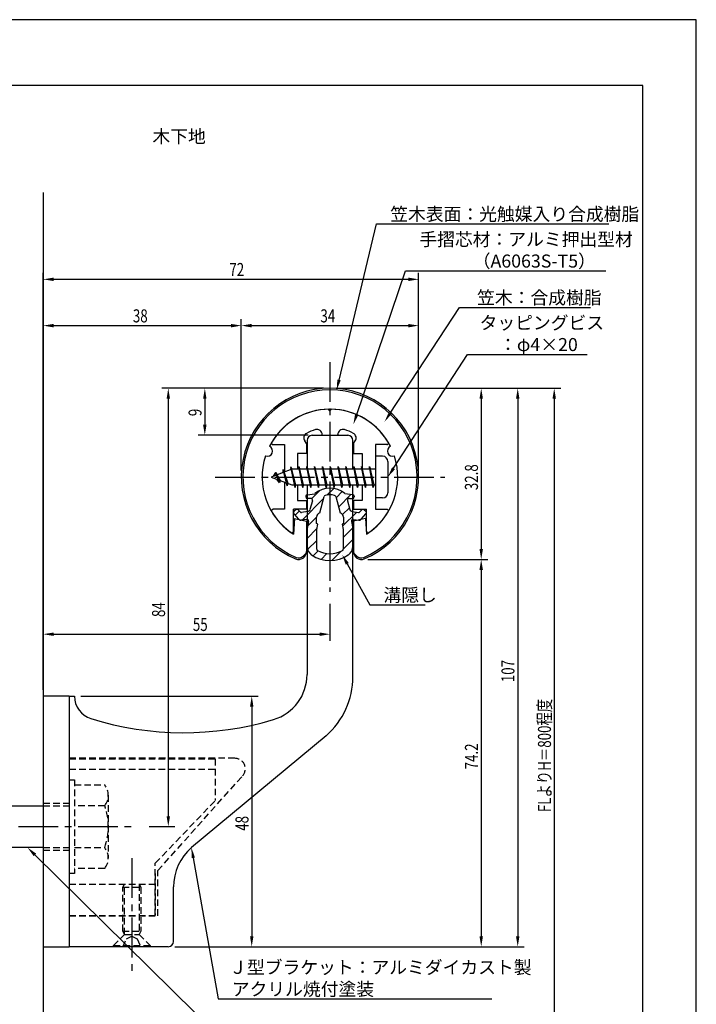
# Model space of a CAD drawing. Extents: x 0 to 210, y 0 to 297.
# Drawn here: x 80 to 210, y 108 to 297 of the extents above; entities that cross this region are included whole.
import ezdxf

# ---------------------------------------------------------------- set-up
doc = ezdxf.new("R2010")
doc.units = 0
doc.header["$LTSCALE"] = 0.4
doc.linetypes.add('CENTER2', pattern=[28.575, 19.05, -3.175, 3.175, -3.175])
doc.linetypes.add('HIDDEN2', pattern=[4.7625, 3.175, -1.5875])
doc.layers.get('0').update_dxf_attribs({"linetype": 'CONTINUOUS'})
doc.layers.get('DEFPOINTS').update_dxf_attribs({"linetype": 'CONTINUOUS'})
for name, color, linetype in [('BIS', 7, 'CONTINUOUS'), ('CENTER', 6, 'CENTER2'), ('DIMS', 1, 'CONTINUOUS'), ('GENKYO', 3, 'CONTINUOUS'), ('HATCH', 9, 'CONTINUOUS'), ('HIDDEN', 9, 'HIDDEN2'), ('MIZOKAKUSHI', 3, 'CONTINUOUS'), ('MODEL', 7, 'CONTINUOUS'), ('SHINZAI', 7, 'CONTINUOUS'), ('TEXT', 7, 'CONTINUOUS'), ('TITLE', 7, 'CONTINUOUS'), ('ZYUSHI', 7, 'CONTINUOUS'), ('ZYUSHI2', 9, 'CONTINUOUS')]:
    doc.layers.add(name, color=color, linetype=linetype)
doc.styles.add('DIMS', font='romans.shx', dxfattribs={"width": 0.75, "bigfont": 'bigfont.shx'})
doc.styles.get("Standard").update_dxf_attribs({"font": 'romans.shx', "bigfont": 'bigfont.shx'})

# ---------------------------------------------------------------- blocks, each defined once
blk = doc.blocks.new('*U25')
at = {"layer": 'DIMS', "color": 7, "style": 'DIMS', "width": 0.75}
blk.add_text('32.8', height=2.5, rotation=90, dxfattribs=at).set_placement((168.13, 206.85))
blk = doc.blocks.new('*U26')
at = {"layer": 'DIMS', "color": 7, "style": 'DIMS', "width": 0.75}
blk.add_text('74.2', height=2.5, rotation=90, dxfattribs=at).set_placement((168.13, 153.35))
blk = doc.blocks.new('*U27')
at = {"layer": 'DIMS', "color": 7, "style": 'DIMS', "width": 0.75}
blk.add_text('48', height=2.5, rotation=90, dxfattribs=at).set_placement((124.13, 141.59))
blk = doc.blocks.new('*U28')
at = {"layer": 'DIMS', "color": 7, "style": 'DIMS', "width": 0.75}
blk.add_text('38', height=2.5, dxfattribs=at).set_placement((101.96, 239))
blk = doc.blocks.new('*U29')
at = {"layer": 'DIMS', "color": 7, "style": 'DIMS', "width": 0.75}
blk.add_text('107', height=2.5, rotation=90, dxfattribs=at).set_placement((175.13, 170.06))
blk = doc.blocks.new('*U30')
at = {"layer": 'DIMS', "color": 7, "style": 'DIMS', "width": 0.75}
blk.add_text('84', height=2.5, rotation=90, dxfattribs=at).set_placement((108.13, 182.54))
blk = doc.blocks.new('*U31')
at = {"layer": 'DIMS', "color": 7, "style": 'DIMS', "width": 0.75}
blk.add_text('9', height=2.5, rotation=90, dxfattribs=at).set_placement((115.13, 221.03))
blk = doc.blocks.new('*U32')
at = {"layer": 'DIMS', "color": 7, "style": 'DIMS', "width": 0.75}
blk.add_text('55', height=2.5, dxfattribs=at).set_placement((113.46, 179.87))
blk = doc.blocks.new('*U33')
at = {"layer": 'DIMS', "color": 7, "style": 'DIMS', "width": 0.75}
blk.add_text('FLよりH＝800程度', height=2.5, rotation=90, dxfattribs=at).set_placement((182.13, 145.16))
blk = doc.blocks.new('*U34')
at = {"layer": 'DIMS', "color": 7, "style": 'DIMS', "width": 0.75}
blk.add_text('72', height=2.5, dxfattribs=at).set_placement((120.46, 247.88))
blk = doc.blocks.new('*U35')
at = {"layer": 'DIMS', "color": 7, "style": 'DIMS', "width": 0.75}
blk.add_text('34', height=2.5, dxfattribs=at).set_placement((137.92, 239))

msp = doc.modelspace()

# ---------------------------------------------------------------- linework, layer by layer
at = {"layer": 'BIS'}
for p, q in [((148.45, 213.37), (148.45, 205.37)), ((149.85, 213.37), (148.45, 213.37)), ((132.27, 211.34), (132.16, 210.77)), ((133.05, 207.37), (132.27, 211.34)), ((132.27, 211.34), (133.14, 207.87)), ((133.8, 211.37), (133.71, 210.87)), ((134.55, 207.37), (133.8, 211.37)), ((133.8, 211.37), (134.64, 207.87)), ((133.8, 211.37), (133.99, 210.87)), ((135.3, 211.37), (135.21, 210.87)), ((136.05, 207.37), (135.3, 211.37)), ((135.3, 211.37), (135.49, 210.87)), ((135.3, 211.37), (136.14, 207.87)), ((136.8, 211.37), (136.71, 210.87)), ((137.55, 207.37), (136.8, 211.37)), ((136.8, 211.37), (136.99, 210.87)), ((136.8, 211.37), (137.64, 207.87)), ((138.3, 211.37), (138.21, 210.87)), ((138.3, 211.37), (138.49, 210.87)), ((138.3, 211.37), (139.14, 207.87)), ((139.05, 207.37), (138.3, 211.37)), ((139.8, 211.37), (139.71, 210.87)), ((140.55, 207.37), (139.8, 211.37)), ((139.8, 211.37), (139.99, 210.87)), ((139.8, 211.37), (140.64, 207.87)), ((141.3, 211.37), (141.21, 210.87)), ((142.05, 207.37), (141.3, 211.37)), ((141.3, 211.37), (141.49, 210.87)), ((141.3, 211.37), (142.14, 207.87)), ((142.8, 211.37), (142.71, 210.87)), ((143.55, 207.37), (142.8, 211.37)), ((142.8, 211.37), (142.99, 210.87)), ((142.8, 211.37), (143.64, 207.87)), ((144.3, 211.37), (144.21, 210.87)), ((145.05, 207.37), (144.3, 211.37)), ((144.3, 211.37), (144.49, 210.87)), ((144.3, 211.37), (145.14, 207.87)), ((145.8, 211.37), (145.71, 210.87)), ((145.8, 211.37), (146.64, 207.87)), ((146.55, 207.37), (145.8, 211.37)), ((145.8, 211.37), (145.99, 210.87)), ((147.3, 211.37), (147.21, 210.87)), ((148.05, 207.37), (147.3, 211.37)), ((147.3, 211.37), (147.49, 210.87)), ((147.3, 211.37), (148.14, 207.87)), ((150.85, 212.37), (150.85, 206.37)), ((132.45, 210.87), (128.45, 209.37)), ((129.3, 210.23), (128.88, 209.53)), ((129.3, 210.23), (129.65, 209.83)), ((130.05, 208.24), (129.3, 210.23)), ((129.3, 210.23), (130.19, 208.72)), ((130.8, 210.79), (130.62, 210.19)), ((131.55, 207.68), (130.8, 210.79)), ((130.8, 210.79), (131.04, 210.34)), ((130.8, 210.79), (131.65, 208.18)), ((132.3, 211.21), (132.44, 210.87)), ((148.45, 210.87), (132.45, 210.87)), ((128.45, 209.37), (132.45, 207.87)), ((130.05, 208.24), (129.58, 208.95)), ((130.19, 208.72), (130.05, 208.24)), ((131.27, 208.32), (131.55, 207.68)), ((131.65, 208.18), (131.55, 207.68)), ((132.45, 207.87), (148.45, 207.87)), ((132.86, 207.87), (133.05, 207.37)), ((133.14, 207.87), (133.05, 207.37)), ((134.36, 207.87), (134.55, 207.37)), ((134.64, 207.87), (134.55, 207.37)), ((135.86, 207.87), (136.05, 207.37)), ((136.14, 207.87), (136.05, 207.37)), ((137.36, 207.87), (137.55, 207.37)), ((137.64, 207.87), (137.55, 207.37)), ((138.86, 207.87), (139.05, 207.37)), ((139.14, 207.87), (139.05, 207.37)), ((140.36, 207.87), (140.55, 207.37)), ((140.64, 207.87), (140.55, 207.37)), ((141.86, 207.87), (142.05, 207.37)), ((142.14, 207.87), (142.05, 207.37)), ((143.36, 207.87), (143.55, 207.37)), ((143.64, 207.87), (143.55, 207.37)), ((144.86, 207.87), (145.05, 207.37)), ((145.14, 207.87), (145.05, 207.37)), ((146.36, 207.87), (146.55, 207.37)), ((146.64, 207.87), (146.55, 207.37)), ((147.86, 207.87), (148.05, 207.37)), ((148.14, 207.87), (148.05, 207.37)), ((149.85, 205.37), (148.45, 205.37)), ((78.75, 146.38), (84.75, 146.38)), ((84.75, 138.38), (78.75, 138.38))]:
    msp.add_line(p, q, dxfattribs=at)
for centre, start, end in [((149.85, 212.37), 0, 90), ((149.85, 206.37), 270, 0)]:
    msp.add_arc(centre, 1, start, end, dxfattribs=at)
at = {"layer": 'CENTER'}
for p, q in [((139.75, 231.37), (139.75, 187.37)), ((117.75, 209.37), (161.75, 209.37)), ((45.75, 142.38), (102.25, 142.38)), ((101.75, 136.37), (101.75, 114.38))]:
    msp.add_line(p, q, dxfattribs=at)
at = {"layer": 'DEFPOINTS'}
for p, q in [((210, 297), (0, 297)), ((210, 0), (210, 297))]:
    msp.add_line(p, q, dxfattribs=at)
at = {"layer": 'DIMS'}
for p, q in [((84.75, 168.62), (84.75, 248.5)), ((86.75, 247.25), (154.75, 247.25)), ((156.75, 210.62), (156.75, 248.5)), ((84.75, 168.62), (84.75, 239.62)), ((122.75, 210.62), (122.75, 239.62)), ((122.75, 210.62), (122.75, 239.62)), ((156.75, 210.62), (156.75, 239.62)), ((86.75, 238.38), (120.75, 238.38)), ((124.75, 238.38), (154.75, 238.38)), ((138.5, 226.37), (107.5, 226.37)), ((138.5, 226.37), (114.5, 226.37)), ((140.95, 226.37), (177, 226.37)), ((141, 226.37), (170, 226.37)), ((147.95, 226.37), (184, 226.37)), ((108.75, 224.37), (108.75, 144.38)), ((115.75, 224.37), (115.75, 219.38)), ((168.75, 224.37), (168.75, 195.58)), ((175.75, 224.37), (175.75, 121.37)), ((182.75, 224.37), (182.75, 87.5)), ((135.6, 217.37), (114.5, 217.37)), ((147, 193.58), (170, 193.58)), ((147, 193.58), (170, 193.58)), ((168.75, 191.58), (168.75, 121.37)), ((139.75, 185.09), (139.75, 178)), ((84.75, 168.62), (84.75, 180.5)), ((86.75, 179.25), (137.75, 179.25)), ((92, 167.37), (126, 167.37)), ((124.75, 165.37), (124.75, 121.37)), ((105.05, 142.38), (110, 142.38)), ((110, 119.37), (170, 119.37)), ((110, 119.37), (126, 119.37)), ((110, 119.37), (177, 119.37))]:
    msp.add_line(p, q, dxfattribs=at)
for points in [[(141.49, 227.96), (148.69, 257.87), (193.21, 257.87)], [(144.89, 221.35), (154.26, 248.87), (192.65, 248.87)], [(151.31, 221.62), (164.57, 241.87), (189.7, 241.87)], [(151.94, 211.05), (166.15, 232.87), (189.08, 232.87)], [(143.07, 192.73), (147.39, 184.89), (158.01, 184.89)], [(83.17, 136.97), (118.3, 102.37), (145.09, 102.37)], [(113.54, 136.4), (118.3, 109.37), (170.76, 109.37)]]:
    msp.add_lwpolyline(points, dxfattribs=at)
for points in [[(86.75, 247.58), (86.75, 246.92), (84.75, 247.25)], [(154.75, 247.58), (154.75, 246.92), (156.75, 247.25)], [(86.75, 238.71), (86.75, 238.04), (84.75, 238.38)], [(120.75, 238.71), (120.75, 238.04), (122.75, 238.38)], [(124.75, 238.71), (124.75, 238.04), (122.75, 238.38)], [(154.75, 238.71), (154.75, 238.04), (156.75, 238.38)], [(141.81, 227.89), (141.02, 226.02), (141.17, 228.04)], [(108.42, 224.37), (109.08, 224.37), (108.75, 226.37)], [(115.42, 224.37), (116.08, 224.37), (115.75, 226.37)], [(168.42, 224.37), (169.08, 224.37), (168.75, 226.37)], [(175.42, 224.37), (176.08, 224.37), (175.75, 226.37)], [(182.42, 224.37), (183.08, 224.37), (182.75, 226.37)], [(145.2, 221.24), (144.24, 219.46), (144.57, 221.46)], [(151.58, 221.44), (150.21, 219.94), (151.03, 221.8)], [(115.42, 219.38), (116.08, 219.38), (115.75, 217.37)], [(152.22, 210.87), (150.85, 209.37), (151.66, 211.23)], [(142.77, 192.57), (142.1, 194.48), (143.36, 192.89)], [(168.42, 195.58), (169.08, 195.58), (168.75, 193.58)], [(168.42, 191.58), (169.08, 191.58), (168.75, 193.58)], [(86.75, 179.58), (86.75, 178.92), (84.75, 179.25)], [(137.75, 179.58), (137.75, 178.92), (139.75, 179.25)], [(124.42, 165.37), (125.08, 165.37), (124.75, 167.37)], [(108.42, 144.38), (109.08, 144.38), (108.75, 142.38)], [(82.94, 136.73), (81.75, 138.38), (83.41, 137.21)], [(113.21, 136.34), (113.19, 138.36), (113.86, 136.45)], [(124.42, 121.37), (125.08, 121.37), (124.75, 119.37)], [(168.42, 121.37), (169.08, 121.37), (168.75, 119.37)], [(175.42, 121.37), (176.08, 121.37), (175.75, 119.37)]]:
    msp.add_solid(points, dxfattribs=at)
at = {"layer": 'GENKYO'}
for p, q in [((84.75, 263.92), (84.75, 146.38)), ((84.75, 138.38), (84.75, 87.5))]:
    msp.add_line(p, q, dxfattribs=at)
at = {"layer": 'HATCH', "linetype": 'CONTINUOUS'}
for p, q in [((136.23, 205.21), (137.84, 206.82)), ((139.17, 205.91), (140.46, 207.2)), ((140.91, 205.4), (142.09, 206.58)), ((141.38, 203.62), (143.78, 206.03)), ((134.4, 201.13), (138.57, 205.31)), ((133.09, 202.07), (133.87, 202.85)), ((142.17, 202.17), (143.48, 203.49)), ((142.17, 199.93), (144.87, 202.63)), ((135.44, 199.93), (137.17, 201.67)), ((135.35, 197.6), (137.23, 199.48)), ((142.3, 197.81), (144.13, 199.64)), ((135.45, 195.46), (137.2, 197.2)), ((142.3, 195.57), (144.15, 197.42)), ((136.5, 194.26), (137.46, 195.22)), ((138.07, 193.59), (139.18, 194.69)), ((140.1, 193.37), (141.86, 195.13))]:
    msp.add_line(p, q, dxfattribs=at)
at = {"layer": 'HIDDEN'}
for p, q in [((121.52, 155.47), (89.75, 155.47)), ((89.75, 155.37), (117.75, 155.37)), ((117.75, 155.37), (117.75, 147.37)), ((89.75, 153.37), (117.75, 153.37)), ((89.75, 151.38), (90.75, 151.38)), ((90.75, 151.38), (90.75, 133.37)), ((106.75, 133.95), (122.96, 152.09)), ((90.75, 150.38), (96.56, 150.38)), ((97.25, 148.38), (97.25, 136.37)), ((106.25, 135.37), (117.75, 147.37)), ((84.75, 146.87), (89.75, 146.87)), ((84.75, 146.38), (89.75, 146.38)), ((96.56, 146.38), (90.75, 146.38)), ((84.75, 138.38), (89.75, 138.38)), ((84.75, 137.87), (89.75, 137.87)), ((90.75, 138.38), (96.56, 138.38)), ((96.56, 134.38), (90.75, 134.38)), ((106.25, 125.37), (106.25, 135.37)), ((90.75, 133.37), (89.75, 133.37)), ((106.25, 133.37), (106.25, 125.37)), ((106.75, 125.27), (106.75, 133.95)), ((89.75, 131.37), (106.25, 131.37)), ((100, 130.77), (100.35, 131.37)), ((100, 122.33), (100, 130.77)), ((100, 130.77), (103.5, 130.77)), ((100.35, 121.72), (100.35, 131.37)), ((103.15, 131.37), (103.15, 121.72)), ((103.15, 131.37), (103.5, 130.77)), ((103.5, 130.77), (103.5, 122.33)), ((89.75, 125.37), (106.25, 125.37)), ((89.75, 125.37), (106.25, 125.37)), ((89.75, 125.27), (106.75, 125.27)), ((98.25, 119.62), (100.35, 121.72)), ((100, 122.33), (103.5, 122.33)), ((100.35, 121.72), (100, 122.33)), ((100, 119.37), (100.75, 120.87)), ((100.35, 121.72), (103.15, 121.72)), ((100.75, 120.87), (101.75, 121.37)), ((101.75, 121.37), (102.75, 120.87)), ((102.75, 120.87), (103.5, 119.37)), ((103.5, 122.33), (103.15, 121.72)), ((103.15, 121.72), (105.25, 119.62)), ((98.25, 119.62), (105.25, 119.62)), ((98.25, 119.37), (98.25, 119.62)), ((105.25, 119.62), (105.25, 119.37))]:
    msp.add_line(p, q, dxfattribs=at)
for centre, radius, start, end in [((121.52, 153.47), 2, 316.2189, 90), ((93.99, 148.38), 3.26, 322.1211, 37.8789), ((85.25, 142.38), 12, 340.5288, 19.4712), ((93.99, 136.37), 3.26, 322.1211, 37.8789)]:
    msp.add_arc(centre, radius, start, end, dxfattribs=at)
at = {"layer": 'MIZOKAKUSHI'}
for p, q in [((135.1, 205.68), (135.1, 205.56)), ((135.36, 205.98), (136.87, 206.18)), ((144.14, 205.98), (142.63, 206.18)), ((144.4, 205.68), (144.4, 205.56)), ((136.03, 205.26), (135.4, 205.26)), ((136.37, 204.82), (135.92, 203.13)), ((137.82, 202.48), (138.65, 205.62)), ((140.85, 205.62), (141.68, 202.48)), ((143.13, 204.82), (143.58, 203.13)), ((143.47, 205.26), (144.1, 205.26)), ((133.77, 201.28), (132.86, 202.33)), ((133.2, 203.09), (132.89, 202.83)), ((134.01, 202.68), (133.69, 203.05)), ((135.51, 202.76), (134.28, 202.58)), ((143.99, 202.76), (145.22, 202.58)), ((145.49, 202.68), (145.81, 203.05)), ((145.73, 201.28), (146.64, 202.33)), ((146.3, 203.09), (146.61, 202.83)), ((135.24, 201.26), (134.22, 201.11)), ((135.63, 200.84), (135.35, 199.52)), ((137.17, 200.44), (137.17, 201.7)), ((137.42, 200.35), (137.17, 200.44)), ((137.2, 199.32), (137.42, 200.35)), ((142.33, 200.44), (142.08, 200.35)), ((142.08, 200.35), (142.3, 199.32)), ((142.33, 201.7), (142.33, 200.44)), ((143.87, 200.84), (144.15, 199.52)), ((144.26, 201.26), (145.28, 201.11)), ((135.35, 199.52), (135.35, 196.09)), ((137.2, 195.53), (137.2, 199.32)), ((142.3, 199.32), (142.3, 195.53)), ((144.15, 199.52), (144.15, 196.09))]:
    msp.add_line(p, q, dxfattribs=at)
for centre, radius, start, end in [((135.4, 205.68), 0.3, 97.6104, 180), ((139.75, 202.88), 4.38, 48.9196, 131.0804), ((138.94, 205.54), 0.3, 106.8587, 165.1164), ((139.75, 202.88), 3.08, 73.1413, 106.8587), ((140.56, 205.54), 0.3, 14.8836, 73.1413), ((144.1, 205.68), 0.3, 0, 82.3896), ((135.4, 205.56), 0.3, 180, 270), ((136.03, 204.91), 0.35, 345.1164, 90), ((143.47, 204.91), 0.35, 90, 194.8836), ((144.1, 205.56), 0.3, 270, 360), ((133.12, 202.56), 0.35, 130.83, 220.83), ((133.43, 202.82), 0.35, 40.83, 130.83), ((134.24, 202.88), 0.3, 220.83, 278.2132), ((135.44, 203.25), 0.5, 278.2132, 345.1164), ((137.97, 201.7), 0.798, 101.1461, 180), ((141.53, 201.7), 0.798, 0, 78.8539), ((144.06, 203.25), 0.5, 194.8836, 261.7868), ((145.26, 202.88), 0.3, 261.7868, 319.17), ((146.07, 202.82), 0.35, 49.17, 139.17), ((146.38, 202.56), 0.35, 319.17, 49.17), ((134.15, 201.6), 0.5, 220.83, 278.2132), ((135.29, 200.91), 0.35, 347.8176, 98.2132), ((144.21, 200.91), 0.35, 81.7868, 192.1824), ((145.35, 201.6), 0.5, 261.7868, 319.17), ((137.35, 196.09), 2, 180, 236.2036), ((139.75, 199.68), 6.31, 236.2036, 303.7964), ((137.5, 195.53), 0.3, 180, 241.161), ((139.75, 199.62), 4.96, 241.161, 298.839), ((142, 195.53), 0.3, 298.839, 360), ((142.15, 196.09), 2, 303.7964, 0)]:
    msp.add_arc(centre, radius, start, end, dxfattribs=at)
at = {"layer": 'MODEL'}
for p, q in [((136.35, 217.37), (143.15, 217.37)), ((135.35, 216.37), (135.35, 210.87)), ((144.15, 210.87), (144.15, 216.37)), ((135.35, 207.87), (135.35, 171.52)), ((144.15, 171.12), (144.15, 207.87)), ((84.75, 167.37), (84.75, 119.37)), ((89.75, 167.37), (84.75, 167.37)), ((89.75, 167.37), (90.75, 167.37)), ((89.75, 167.37), (89.75, 119.37)), ((138.99, 159.8), (113.19, 138.36)), ((109.75, 120.37), (109.75, 130.82)), ((84.75, 119.37), (89.75, 119.37)), ((108.75, 119.37), (89.75, 119.37))]:
    msp.add_line(p, q, dxfattribs=at)
for centre, radius, start, end in [((136.35, 216.37), 1, 90, 180), ((143.15, 216.37), 1, 0, 90), ((126.35, 171.52), 9, 286.6706, 0), ((129.15, 171.12), 15, 311.0091, 0), ((95.25, 167.37), 4.5, 180, 252.7374), ((111.72, 220.38), 60, 252.7374, 286.6706), ((119.75, 130.82), 10, 131.0091, 180), ((108.75, 120.37), 1, 270, 0)]:
    msp.add_arc(centre, radius, start, end, dxfattribs=at)
at = {"layer": 'SHINZAI'}
for p, q in [((139.75, 222.07), (139.45, 222.37)), ((139.75, 222.07), (140.05, 222.37)), ((138.25, 217.37), (138.25, 217.5)), ((138.25, 217.37), (141.25, 217.37)), ((141.25, 217.37), (141.25, 217.5)), ((128.84, 215.58), (131.05, 215.58)), ((131.05, 215.58), (131.05, 210.35)), ((135.25, 215.8), (134.91, 216.29)), ((135.25, 215.8), (135.25, 213.87)), ((144.25, 215.8), (144.59, 216.29)), ((144.25, 215.8), (144.25, 213.87)), ((148.45, 215.58), (148.45, 209.68)), ((150.66, 215.58), (148.45, 215.58)), ((133.55, 213.87), (133.55, 210.87)), ((135.25, 213.87), (133.55, 213.87)), ((144.25, 213.87), (145.95, 213.87)), ((145.95, 213.87), (145.95, 210.87)), ((131.05, 208.4), (131.05, 203.18)), ((133.55, 207.87), (133.55, 204.88)), ((145.95, 207.87), (145.95, 204.88)), ((148.45, 209.07), (148.45, 203.18)), ((133.55, 204.88), (135.25, 204.88)), ((135.25, 204.88), (135.25, 203.18)), ((144.25, 204.88), (144.25, 203.18)), ((145.95, 204.88), (144.25, 204.88)), ((131.05, 203.18), (128.84, 203.18)), ((135.25, 203.18), (132.75, 203.18)), ((132.75, 198.99), (132.75, 203.18)), ((144.25, 203.18), (146.75, 203.18)), ((146.75, 198.99), (146.75, 203.18)), ((148.45, 203.18), (150.66, 203.18))]:
    msp.add_line(p, q, dxfattribs=at)
for centre, radius, start, end in [((139.75, 209.37), 13, 91.3074, 149.2107), ((139.75, 209.37), 13, 30.7893, 88.6926), ((135.73, 216.86), 1, 118.2437, 215), ((139.75, 209.37), 9.5, 107.1046, 118.2437), ((137.25, 217.5), 1, 0, 107.1046), ((142.25, 217.5), 1, 72.8954, 180), ((139.75, 209.37), 9.5, 61.7563, 72.8954), ((143.77, 216.86), 1, 325, 61.7563), ((128.84, 215.88), 0.3, 149.2107, 270), ((150.66, 215.88), 0.3, 270, 30.7893), ((128.84, 202.87), 0.301, 90, 210.7902), ((139.75, 209.37), 13, 210.7902, 234.8925), ((139.75, 209.37), 13, 305.1075, 329.2098), ((150.66, 202.87), 0.301, 329.2098, 90), ((132.45, 198.99), 0.302, 234.8925, 0), ((147.05, 198.99), 0.302, 180, 305.1075)]:
    msp.add_arc(centre, radius, start, end, dxfattribs=at)
at = {"layer": 'TITLE'}
for p, q in [((199.75, 284.37), (20, 284.37)), ((199.75, 12.62), (199.75, 284.37))]:
    msp.add_line(p, q, dxfattribs=at)
at = {"layer": 'ZYUSHI'}
for p, q in [((132.95, 201.42), (132.75, 198.42)), ((132.95, 201.42), (135.25, 200.92)), ((135.25, 200.92), (135.25, 195.08)), ((146.55, 201.42), (144.25, 200.92)), ((144.25, 200.92), (144.25, 195.08)), ((146.55, 201.42), (146.75, 198.42))]:
    msp.add_line(p, q, dxfattribs=at)
for centre, radius, start, end in [((139.75, 209.37), 17, 292.774, 247.226), ((139.75, 209.37), 13, 26.9085, 153.0915), ((127.74, 214.35), 1, 249.7042, 65.2958), ((151.76, 214.35), 1, 114.7042, 290.2958), ((139.75, 209.37), 13, 161.9085, 237.421), ((139.75, 209.37), 13, 302.579, 18.0915), ((133.75, 195.08), 1.5, 247.226, 0), ((145.75, 195.08), 1.5, 180, 292.774)]:
    msp.add_arc(centre, radius, start, end, dxfattribs=at)
at = {"layer": 'ZYUSHI2'}
for p, q in [((134.6, 194.23), (135.23, 194.87)), ((144.9, 194.23), (144.27, 194.87))]:
    msp.add_line(p, q, dxfattribs=at)
for centre, radius, start, end in [((139.75, 209.37), 16.7, 292.774, 247.226), ((133.75, 195.08), 1.2, 247.226, 315), ((145.75, 195.08), 1.2, 225, 292.774)]:
    msp.add_arc(centre, radius, start, end, dxfattribs=at)

# ---------------------------------------------------------------- block references
for name in ['*U34', '*U28', '*U35', '*U31', '*U25', '*U30', '*U32', '*U29', '*U33', '*U26', '*U27']:
    msp.add_blockref(name, (0, 0))

# ---------------------------------------------------------------- texts
at = {"layer": 'DIMS', "color": 7}
for s, p in [('笠木表面：光触媒入り合成樹脂', (151.31, 258.5)), ('手摺芯材：アルミ押出型材', (156.89, 253.67)), ('\u3000\u3000\u3000（A6063S-T5）', (156.89, 249.5)), (' 笠木：合成樹脂', (167.2, 242.5)), ('タッピングビス', (168.44, 237.67)), ('\u3000：φ4×20', (168.77, 233.5)), ('溝隠し', (150.01, 185.51)), ('Ｊ型ブラケット：アルミダイカスト製', (120.42, 114.17)), ('アクリル焼付塗装', (120.92, 110))]:
    msp.add_text(s, height=2.5, dxfattribs=at).set_placement(p)
at = {"layer": 'TEXT'}
msp.add_text('%%U木下地', height=2.5, dxfattribs=at).set_placement((105.71, 273.38))

doc.saveas('drawing.dxf')
